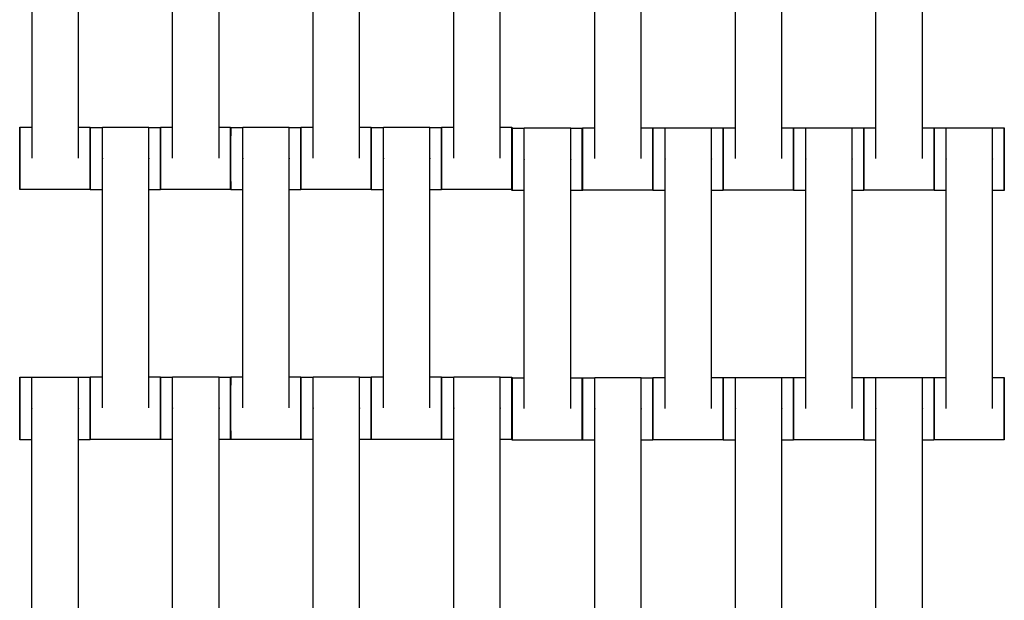
# Model space of a CAD drawing. Units: centimetres. Extents: x -286 to 284, y -289 to 281.
# Drawn here: x -71 to -39, y 1 to 19 of the extents above; entities that cross this region are included whole.
import ezdxf

# ---------------------------------------------------------------- set-up
doc = ezdxf.new("R2010")
doc.units = ezdxf.units.CM
doc.layers.add('Make2D$Adnotacja', color=7, linetype='Continuous', true_color=0x000000)
doc.layers.add('Make2D$Widoczne$Krzywe', color=7, linetype='Continuous', true_color=0x000000)
doc.styles.add('Arial Normalny', font='txt')
doc.dimstyles.new('TRAMPOL', dxfattribs={"dimscale": 1.1, "dimtxt": 7, "dimasz": 10, "dimexe": 5, "dimexo": 5, "dimgap": 1.1, "dimtad": 1, "dimtoh": 1, "dimdec": 0, "dimzin": 1, "dimdsep": 46, "dimtxsty": 'Arial Normalny', "dimcen": 5, "dimazin": 1, "dimtfac": 1, "dimtdec": 4, "dimtix": 1, "dimtofl": 0, "dimtmove": 1, "dimatfit": 3, "dimfxl": 10, "dimtolj": 1, "dimtzin": 1, "dimarcsym": 0})

# ---------------------------------------------------------------- blocks, each defined once
blk = doc.blocks.new('*D1')
at = {"layer": 'Defpoints', "color": 0}
for p in [(227.797, 165.795), (-229.293, -174.746)]:
    blk.add_point(p, dxfattribs=at)
at = {"layer": 'Make2D$Adnotacja', "color": 0, "lineweight": -2}
for p, q in [((245.439, 178.939), (236.618, 172.367)), ((271.99, 178.939), (245.439, 178.939))]:
    blk.add_line(p, q, dxfattribs=at)
at = {"layer": 'Make2D$Adnotacja', "color": 0}
for p, q in [((-0.748, -9.976), (-0.748, 1.024)), ((-6.248, -4.476), (4.752, -4.476))]:
    blk.add_line(p, q, dxfattribs=at)
blk.add_solid([(235.523, 173.837), (237.714, 170.897), (227.797, 165.795)], dxfattribs=at)
at = {"layer": 'Make2D$Adnotacja', "color": 0, "insert": (259.32, 184.293), "char_height": 7.7, "attachment_point": 5, "style": 'Arial Normalny'}
blk.add_mtext('\\A1;%%c570', dxfattribs=at)
blk = doc.blocks.new('*D3')
at = {"layer": 'Defpoints', "color": 0}
for p in [(71.156, 78.108), (-72.652, -87.059)]:
    blk.add_point(p, dxfattribs=at)
at = {"layer": 'Make2D$Adnotacja', "color": 0, "lineweight": -2}
for p, q in [((96.608, 107.34), (78.38, 86.404)), ((123.159, 107.34), (96.608, 107.34))]:
    blk.add_line(p, q, dxfattribs=at)
at = {"layer": 'Make2D$Adnotacja', "color": 0}
for p, q in [((-0.748, -9.976), (-0.748, 1.024)), ((-6.248, -4.476), (4.752, -4.476))]:
    blk.add_line(p, q, dxfattribs=at)
blk.add_solid([(76.997, 87.608), (79.762, 85.2), (71.156, 78.108)], dxfattribs=at)
at = {"layer": 'Make2D$Adnotacja', "color": 0, "insert": (110.489, 112.693), "char_height": 7.7, "attachment_point": 5, "style": 'Arial Normalny'}
blk.add_mtext('\\A1;Ø220', dxfattribs=at)
blk = doc.blocks.new('*D4')
at = {"layer": 'Defpoints', "color": 0}
for p in [(-74.064, 39.514), (72.568, -48.465)]:
    blk.add_point(p, dxfattribs=at)
at = {"layer": 'Make2D$Adnotacja', "color": 0, "lineweight": -2}
for p, q in [((-140.324, 63.34), (-113.773, 63.34)), ((-113.773, 63.34), (-83.496, 45.173))]:
    blk.add_line(p, q, dxfattribs=at)
at = {"layer": 'Make2D$Adnotacja', "color": 0}
for p, q in [((-0.748, -9.976), (-0.748, 1.024)), ((-6.248, -4.476), (4.752, -4.476))]:
    blk.add_line(p, q, dxfattribs=at)
blk.add_solid([(-84.439, 43.601), (-82.553, 46.745), (-74.064, 39.514)], dxfattribs=at)
at = {"layer": 'Make2D$Adnotacja', "color": 0, "insert": (-127.654, 68.693), "char_height": 7.7, "attachment_point": 5, "style": 'Arial Normalny'}
blk.add_mtext('\\A1;Ø170', dxfattribs=at)

msp = doc.modelspace()

# ---------------------------------------------------------------- linework, layer by layer
at = {"layer": 'Make2D$Widoczne$Krzywe', "color": 6, "lineweight": -3, "true_color": 0xff00ff}
msp.add_rational_spline([(284.252, -4.476), (284.252, 280.524), (-0.748, 280.524), (-285.748, 280.524), (-285.748, -4.476), (-285.748, -289.476), (-0.748, -289.476), (284.252, -289.476), (284.252, -4.476)], [1, 0.707106781187, 1, 0.707106781187, 1, 0.707106781187, 1, 0.707106781187, 1], degree=2, knots=[0, 0, 0, 447.676953, 447.676953, 895.353906, 895.353906, 1343.030859, 1343.030859, 1790.707813, 1790.707813, 1790.707813], dxfattribs=at)
at = {"layer": 'Make2D$Widoczne$Krzywe', "color": 9, "lineweight": -3, "true_color": 0xbebebe}
msp.add_rational_spline([(-103.534, 34.704), (-92.93, 62.688), (-69.61, 81.443), (16.107, 150.381), (85.046, 64.664), (132.37, 5.822), (94.468, -59.488)], [0.867486416814, 0.898724669618, 1, 0.707106781187, 1, 0.778607428932, 0.891907963581], degree=2, knots=[-1145.450759, -1145.450759, -1145.450759, -1083.036177, -1083.036177, -902.530148, -902.530148, -766.088976, -766.088976, -766.088976], dxfattribs=at)
at = {"layer": 'Make2D$Widoczne$Krzywe', "color": 18, "lineweight": -3, "true_color": 0x000000}
for points in [[(-70.509, 14.809), (-70.509, 18.798), (-70.509, 22.787)], [(-69.024, 14.809), (-69.024, 18.798), (-69.024, 22.787)], [(-66.009, 14.809), (-66.009, 18.798), (-66.009, 22.787)], [(-64.524, 14.809), (-64.524, 18.798), (-64.524, 22.787)], [(-61.509, 14.809), (-61.509, 18.798), (-61.509, 22.787)], [(-60.024, 14.809), (-60.024, 18.798), (-60.024, 22.787)], [(-57.009, 14.809), (-57.009, 18.798), (-57.009, 22.787)], [(-55.524, 14.809), (-55.524, 18.798), (-55.524, 22.787)], [(-52.497, 14.791), (-52.497, 18.781), (-52.497, 22.77)], [(-51.012, 14.791), (-51.012, 18.781), (-51.012, 22.77)], [(-47.997, 14.791), (-47.997, 18.781), (-47.997, 22.77)], [(-46.512, 14.791), (-46.512, 18.781), (-46.512, 22.77)], [(-43.497, 14.791), (-43.497, 18.781), (-43.497, 22.77)], [(-42.012, 14.791), (-42.012, 18.781), (-42.012, 22.77)], [(-70.901, 15.797), (-70.705, 15.797), (-70.509, 15.797)], [(-69.024, 15.797), (-68.838, 15.797), (-68.652, 15.797)], [(-68.651, 15.791), (-68.455, 15.791), (-68.259, 15.791)], [(-68.259, 15.798), (-67.517, 15.798), (-66.774, 15.798)], [(-66.774, 15.791), (-66.588, 15.791), (-66.402, 15.791)], [(-66.401, 15.797), (-66.205, 15.797), (-66.009, 15.797)], [(-64.524, 15.797), (-64.338, 15.797), (-64.152, 15.797)], [(-64.151, 15.791), (-63.955, 15.791), (-63.759, 15.791)], [(-63.759, 15.798), (-63.017, 15.798), (-62.274, 15.798)], [(-62.274, 15.791), (-62.088, 15.791), (-61.902, 15.791)], [(-61.901, 15.797), (-61.705, 15.797), (-61.509, 15.797)], [(-60.024, 15.797), (-59.838, 15.797), (-59.652, 15.797)], [(-59.651, 15.791), (-59.455, 15.791), (-59.259, 15.791)], [(-59.259, 15.798), (-58.517, 15.798), (-57.774, 15.798)], [(-57.774, 15.791), (-57.588, 15.791), (-57.402, 15.791)], [(-57.401, 15.797), (-57.205, 15.797), (-57.009, 15.797)], [(-55.524, 15.797), (-55.338, 15.797), (-55.152, 15.797)], [(-55.146, 15.764), (-54.95, 15.764), (-54.754, 15.764)], [(-54.754, 15.771), (-54.012, 15.771), (-53.269, 15.771)], [(-53.269, 15.764), (-53.083, 15.764), (-52.897, 15.764)], [(-52.889, 15.78), (-52.693, 15.78), (-52.497, 15.78)], [(-51.012, 15.78), (-50.826, 15.78), (-50.64, 15.78)], [(-50.639, 15.774), (-50.443, 15.774), (-50.247, 15.774)], [(-50.247, 15.781), (-49.505, 15.781), (-48.762, 15.781)], [(-48.762, 15.774), (-48.576, 15.774), (-48.39, 15.774)], [(-48.389, 15.78), (-48.193, 15.78), (-47.997, 15.78)], [(-46.512, 15.78), (-46.326, 15.78), (-46.14, 15.78)], [(-46.139, 15.774), (-45.943, 15.774), (-45.747, 15.774)], [(-45.747, 15.781), (-45.005, 15.781), (-44.262, 15.781)], [(-44.262, 15.774), (-44.076, 15.774), (-43.89, 15.774)], [(-43.889, 15.78), (-43.693, 15.78), (-43.497, 15.78)], [(-42.012, 15.78), (-41.826, 15.78), (-41.64, 15.78)], [(-41.639, 15.774), (-41.443, 15.774), (-41.247, 15.774)], [(-41.247, 15.781), (-40.505, 15.781), (-39.762, 15.781)], [(-39.762, 15.774), (-39.576, 15.774), (-39.39, 15.774)], [(-68.259, 6.809), (-68.259, 10.798), (-68.259, 14.787)], [(-66.774, 6.809), (-66.774, 10.798), (-66.774, 14.787)], [(-63.759, 6.809), (-63.759, 10.798), (-63.759, 14.787)], [(-62.274, 6.809), (-62.274, 10.798), (-62.274, 14.787)], [(-59.259, 6.809), (-59.259, 10.798), (-59.259, 14.787)], [(-57.774, 6.809), (-57.774, 10.798), (-57.774, 14.787)], [(-54.754, 6.781), (-54.754, 10.771), (-54.754, 14.76)], [(-53.269, 6.781), (-53.269, 10.771), (-53.269, 14.76)], [(-50.247, 6.791), (-50.247, 10.781), (-50.247, 14.77)], [(-48.762, 6.791), (-48.762, 10.781), (-48.762, 14.77)], [(-45.747, 6.791), (-45.747, 10.781), (-45.747, 14.77)], [(-44.262, 6.791), (-44.262, 10.781), (-44.262, 14.77)], [(-41.247, 6.791), (-41.247, 10.781), (-41.247, 14.77)], [(-39.762, 6.791), (-39.762, 10.781), (-39.762, 14.77)], [(-68.652, 13.798), (-69.777, 13.798), (-70.901, 13.798)], [(-68.259, 13.792), (-68.455, 13.792), (-68.651, 13.792)], [(-66.402, 13.792), (-66.588, 13.792), (-66.774, 13.792)], [(-64.152, 13.798), (-65.277, 13.798), (-66.401, 13.798)], [(-63.759, 13.792), (-63.955, 13.792), (-64.151, 13.792)], [(-61.902, 13.792), (-62.088, 13.792), (-62.274, 13.792)], [(-59.652, 13.798), (-60.777, 13.798), (-61.901, 13.798)], [(-59.259, 13.792), (-59.455, 13.792), (-59.651, 13.792)], [(-57.402, 13.792), (-57.588, 13.792), (-57.774, 13.792)], [(-55.152, 13.798), (-56.277, 13.798), (-57.401, 13.798)], [(-54.754, 13.764), (-54.95, 13.764), (-55.146, 13.764)], [(-52.897, 13.764), (-53.083, 13.764), (-53.269, 13.764)], [(-50.64, 13.781), (-51.764, 13.781), (-52.889, 13.781)], [(-50.247, 13.774), (-50.443, 13.774), (-50.639, 13.774)], [(-48.39, 13.774), (-48.576, 13.774), (-48.762, 13.774)], [(-46.14, 13.781), (-47.264, 13.781), (-48.389, 13.781)], [(-45.747, 13.774), (-45.943, 13.774), (-46.139, 13.774)], [(-43.89, 13.774), (-44.076, 13.774), (-44.262, 13.774)], [(-41.64, 13.781), (-42.764, 13.781), (-43.889, 13.781)], [(-41.247, 13.774), (-41.443, 13.774), (-41.639, 13.774)], [(-39.39, 13.774), (-39.576, 13.774), (-39.761, 13.774)], [(-70.903, 7.786), (-70.707, 7.786), (-70.511, 7.786)], [(-70.511, 7.793), (-69.769, 7.793), (-69.026, 7.793)], [(-69.026, 7.786), (-68.84, 7.786), (-68.654, 7.786)], [(-68.651, 7.797), (-68.455, 7.797), (-68.259, 7.797)], [(-66.774, 7.797), (-66.588, 7.797), (-66.402, 7.797)], [(-66.401, 7.791), (-66.205, 7.791), (-66.009, 7.791)], [(-66.009, 7.798), (-65.267, 7.798), (-64.524, 7.798)], [(-64.524, 7.791), (-64.338, 7.791), (-64.152, 7.791)], [(-64.151, 7.797), (-63.955, 7.797), (-63.759, 7.797)], [(-62.274, 7.797), (-62.088, 7.797), (-61.902, 7.797)], [(-61.901, 7.791), (-61.705, 7.791), (-61.509, 7.791)], [(-61.509, 7.798), (-60.767, 7.798), (-60.024, 7.798)], [(-60.024, 7.791), (-59.838, 7.791), (-59.652, 7.791)], [(-59.651, 7.797), (-59.455, 7.797), (-59.259, 7.797)], [(-57.774, 7.797), (-57.588, 7.797), (-57.402, 7.797)], [(-57.401, 7.791), (-57.205, 7.791), (-57.009, 7.791)], [(-57.009, 7.798), (-56.267, 7.798), (-55.524, 7.798)], [(-55.524, 7.791), (-55.338, 7.791), (-55.152, 7.791)], [(-55.146, 7.77), (-54.95, 7.77), (-54.754, 7.77)], [(-53.269, 7.77), (-53.083, 7.77), (-52.897, 7.77)], [(-52.891, 7.769), (-52.695, 7.769), (-52.499, 7.769)], [(-52.499, 7.776), (-51.757, 7.776), (-51.014, 7.776)], [(-51.014, 7.769), (-50.828, 7.769), (-50.642, 7.769)], [(-50.639, 7.78), (-50.443, 7.78), (-50.247, 7.78)], [(-48.762, 7.78), (-48.576, 7.78), (-48.39, 7.78)], [(-48.389, 7.774), (-48.193, 7.774), (-47.997, 7.774)], [(-47.997, 7.781), (-47.255, 7.781), (-46.512, 7.781)], [(-46.512, 7.774), (-46.326, 7.774), (-46.14, 7.774)], [(-46.139, 7.78), (-45.943, 7.78), (-45.747, 7.78)], [(-44.262, 7.78), (-44.076, 7.78), (-43.89, 7.78)], [(-43.889, 7.774), (-43.693, 7.774), (-43.497, 7.774)], [(-43.497, 7.781), (-42.755, 7.781), (-42.012, 7.781)], [(-42.012, 7.774), (-41.826, 7.774), (-41.64, 7.774)], [(-41.639, 7.78), (-41.443, 7.78), (-41.247, 7.78)], [(-39.762, 7.78), (-39.576, 7.78), (-39.39, 7.78)], [(-70.511, -1.196), (-70.511, 2.793), (-70.511, 6.782)], [(-69.026, -1.196), (-69.026, 2.793), (-69.026, 6.782)], [(-66.009, -1.191), (-66.009, 2.798), (-66.009, 6.787)], [(-64.524, -1.191), (-64.524, 2.798), (-64.524, 6.787)], [(-61.509, -1.191), (-61.509, 2.798), (-61.509, 6.787)], [(-60.024, -1.191), (-60.024, 2.798), (-60.024, 6.787)], [(-57.009, -1.191), (-57.009, 2.798), (-57.009, 6.787)], [(-55.524, -1.191), (-55.524, 2.798), (-55.524, 6.787)], [(-52.499, -1.214), (-52.499, 2.776), (-52.499, 6.765)], [(-51.014, -1.214), (-51.014, 2.776), (-51.014, 6.765)], [(-47.997, -1.209), (-47.997, 2.781), (-47.997, 6.77)], [(-46.512, -1.209), (-46.512, 2.781), (-46.512, 6.77)], [(-43.497, -1.209), (-43.497, 2.781), (-43.497, 6.77)], [(-42.012, -1.209), (-42.012, 2.781), (-42.012, 6.77)], [(-70.511, 5.787), (-70.707, 5.787), (-70.903, 5.787)], [(-68.654, 5.787), (-68.84, 5.787), (-69.026, 5.787)], [(-66.402, 5.798), (-67.527, 5.798), (-68.651, 5.798)], [(-66.009, 5.792), (-66.205, 5.792), (-66.401, 5.792)], [(-64.152, 5.792), (-64.338, 5.792), (-64.524, 5.792)], [(-61.902, 5.798), (-63.027, 5.798), (-64.151, 5.798)], [(-61.509, 5.792), (-61.705, 5.792), (-61.901, 5.792)], [(-59.652, 5.792), (-59.838, 5.792), (-60.024, 5.792)], [(-57.402, 5.798), (-58.527, 5.798), (-59.651, 5.798)], [(-57.009, 5.792), (-57.205, 5.792), (-57.401, 5.792)], [(-55.152, 5.792), (-55.338, 5.792), (-55.524, 5.792)], [(-52.897, 5.771), (-54.021, 5.771), (-55.146, 5.771)], [(-52.499, 5.769), (-52.695, 5.769), (-52.891, 5.769)], [(-50.642, 5.769), (-50.828, 5.769), (-51.014, 5.769)], [(-48.39, 5.781), (-49.514, 5.781), (-50.639, 5.781)], [(-47.997, 5.774), (-48.193, 5.774), (-48.389, 5.774)], [(-46.14, 5.774), (-46.326, 5.774), (-46.511, 5.774)], [(-43.89, 5.781), (-45.014, 5.781), (-46.139, 5.781)], [(-43.497, 5.774), (-43.693, 5.774), (-43.889, 5.774)], [(-41.64, 5.774), (-41.826, 5.774), (-42.012, 5.774)], [(-39.39, 5.781), (-40.514, 5.781), (-41.639, 5.781)]]:
    msp.add_open_spline(points, degree=2, dxfattribs=at)
for points, weights in [([(-70.901, 15.797), (-70.902, 15.797), (-70.902, 14.798)], [1, 0.707106781187, 1]), ([(-68.652, 15.797), (-68.653, 15.797), (-68.653, 14.798)], [1, 0.707106781187, 1]), ([(-68.651, 15.791), (-68.652, 15.791), (-68.652, 14.795)], [1, 0.707748524891, 0.998719324777]), ([(-66.402, 15.791), (-66.403, 15.791), (-66.403, 14.792)], [1, 0.707106781187, 1]), ([(-66.401, 15.797), (-66.402, 15.797), (-66.402, 14.798)], [1, 0.707106781187, 1]), ([(-64.152, 15.797), (-64.153, 15.797), (-64.153, 14.798)], [1, 0.707106781187, 1]), ([(-64.151, 15.791), (-64.152, 15.791), (-64.152, 14.795)], [1, 0.70774851115, 0.998719352138]), ([(-61.902, 15.791), (-61.903, 15.791), (-61.903, 14.792)], [1, 0.707106781187, 1]), ([(-61.901, 15.797), (-61.902, 15.797), (-61.902, 14.798)], [1, 0.707106781187, 1]), ([(-59.652, 15.797), (-59.653, 15.797), (-59.653, 14.798)], [1, 0.707106781187, 1]), ([(-59.651, 15.791), (-59.652, 15.791), (-59.652, 14.795)], [1, 0.70774844335, 0.998719487145]), ([(-57.402, 15.791), (-57.403, 15.791), (-57.403, 14.792)], [1, 0.707106781187, 1]), ([(-57.401, 15.797), (-57.402, 15.797), (-57.402, 14.798)], [1, 0.707106781187, 1]), ([(-55.152, 15.797), (-55.153, 15.797), (-55.153, 14.798)], [1, 0.707106781187, 1]), ([(-55.146, 15.764), (-55.146, 15.764), (-55.146, 14.764)], [1, 0.707106781187, 1]), ([(-52.897, 15.764), (-52.898, 15.764), (-52.898, 14.764)], [1, 0.707106781187, 1]), ([(-52.889, 15.78), (-52.889, 15.78), (-52.889, 14.78)], [1, 0.707106781187, 1]), ([(-50.64, 15.78), (-50.64, 15.78), (-50.64, 14.78)], [1, 0.707106781187, 1]), ([(-50.639, 15.774), (-50.639, 15.774), (-50.639, 14.777)], [1, 0.70774844335, 0.998719487145]), ([(-48.39, 15.774), (-48.39, 15.774), (-48.39, 14.774)], [1, 0.707106781187, 1]), ([(-48.389, 15.78), (-48.389, 15.78), (-48.389, 14.78)], [1, 0.707106781187, 1]), ([(-46.14, 15.78), (-46.14, 15.78), (-46.14, 14.78)], [1, 0.707106781187, 1]), ([(-46.139, 15.774), (-46.139, 15.774), (-46.139, 14.777)], [1, 0.707748343762, 0.998719685447]), ([(-43.89, 15.774), (-43.89, 15.774), (-43.89, 14.774)], [1, 0.707106781187, 1]), ([(-43.889, 15.78), (-43.889, 15.78), (-43.889, 14.78)], [1, 0.707106781187, 1]), ([(-41.64, 15.78), (-41.64, 15.78), (-41.64, 14.78)], [1, 0.707106781187, 1]), ([(-41.639, 15.774), (-41.639, 15.774), (-41.639, 14.777)], [1, 0.70774817211, 0.998720027247]), ([(-39.39, 15.774), (-39.39, 15.774), (-39.39, 14.774)], [1, 0.707106781187, 1]), ([(-70.902, 14.798), (-70.902, 13.798), (-70.901, 13.798)], [1, 0.707106781187, 1]), ([(-68.653, 14.798), (-68.653, 13.798), (-68.652, 13.798)], [1, 0.707106781187, 1]), ([(-68.652, 14.792), (-68.652, 13.792), (-68.651, 13.792)], [1, 0.707106781187, 1]), ([(-66.403, 14.792), (-66.403, 13.792), (-66.402, 13.792)], [1, 0.707106781187, 1]), ([(-66.402, 14.795), (-66.402, 13.798), (-66.401, 13.798)], [0.99871948715, 0.707748443347, 1]), ([(-64.153, 14.798), (-64.153, 13.798), (-64.152, 13.798)], [1, 0.707106781187, 1]), ([(-64.152, 14.792), (-64.152, 13.792), (-64.151, 13.792)], [1, 0.707106781187, 1]), ([(-61.903, 14.792), (-61.903, 13.792), (-61.902, 13.792)], [1, 0.707106781187, 1]), ([(-61.902, 14.795), (-61.902, 13.798), (-61.901, 13.798)], [0.998787608253, 0.707714236913, 1]), ([(-59.653, 14.798), (-59.653, 13.798), (-59.652, 13.798)], [1, 0.707106781187, 1]), ([(-59.652, 14.792), (-59.652, 13.792), (-59.651, 13.792)], [1, 0.707106781187, 1]), ([(-57.403, 14.792), (-57.403, 13.792), (-57.402, 13.792)], [1, 0.707106781187, 1]), ([(-57.402, 14.795), (-57.402, 13.798), (-57.401, 13.798)], [0.998719489431, 0.707748442202, 1]), ([(-55.153, 14.798), (-55.153, 13.798), (-55.152, 13.798)], [1, 0.707106781187, 1]), ([(-55.146, 14.764), (-55.146, 13.764), (-55.146, 13.764)], [1, 0.707106781187, 1]), ([(-52.898, 14.764), (-52.898, 13.764), (-52.897, 13.764)], [1, 0.707106781187, 1]), ([(-52.889, 14.78), (-52.889, 13.781), (-52.889, 13.781)], [1, 0.707106781187, 1]), ([(-50.64, 14.78), (-50.64, 13.781), (-50.64, 13.781)], [1, 0.707106781187, 1]), ([(-50.639, 14.774), (-50.639, 13.774), (-50.639, 13.774)], [1, 0.707106781187, 1]), ([(-48.39, 14.774), (-48.39, 13.774), (-48.39, 13.774)], [1, 0.707106781187, 1]), ([(-48.389, 14.777), (-48.389, 13.781), (-48.389, 13.781)], [0.998720003052, 0.707748184261, 1]), ([(-46.14, 14.78), (-46.14, 13.781), (-46.14, 13.781)], [1, 0.707106781187, 1]), ([(-46.139, 14.774), (-46.139, 13.774), (-46.139, 13.774)], [1, 0.707106781187, 1]), ([(-43.89, 14.774), (-43.89, 13.774), (-43.89, 13.774)], [1, 0.707106781187, 1]), ([(-43.889, 14.777), (-43.889, 13.781), (-43.889, 13.781)], [0.998773733002, 0.707721203602, 1]), ([(-41.64, 14.78), (-41.64, 13.781), (-41.64, 13.781)], [1, 0.707106781187, 1]), ([(-41.639, 14.774), (-41.639, 13.774), (-41.639, 13.774)], [1, 0.707106781187, 1]), ([(-39.39, 14.774), (-39.39, 13.774), (-39.39, 13.774)], [1, 0.707106781187, 1]), ([(-70.903, 7.786), (-70.904, 7.786), (-70.904, 6.787)], [1, 0.707106781187, 1]), ([(-68.654, 7.786), (-68.655, 7.786), (-68.655, 6.787)], [1, 0.707106781187, 1]), ([(-68.651, 7.797), (-68.652, 7.797), (-68.652, 6.798)], [1, 0.707106781187, 1]), ([(-66.402, 7.797), (-66.403, 7.797), (-66.403, 6.798)], [1, 0.707106781187, 1]), ([(-66.401, 7.791), (-66.402, 7.791), (-66.402, 6.795)], [1, 0.707748443348, 0.998719487148]), ([(-64.152, 7.791), (-64.153, 7.791), (-64.153, 6.792)], [1, 0.707106781187, 1]), ([(-64.151, 7.797), (-64.152, 7.797), (-64.152, 6.798)], [1, 0.707106781187, 1]), ([(-61.902, 7.797), (-61.903, 7.797), (-61.903, 6.798)], [1, 0.707106781187, 1]), ([(-61.901, 7.791), (-61.902, 7.791), (-61.902, 6.795)], [1, 0.707748578965, 0.998719217102]), ([(-59.652, 7.791), (-59.653, 7.791), (-59.653, 6.792)], [1, 0.707106781187, 1]), ([(-59.651, 7.797), (-59.652, 7.797), (-59.652, 6.798)], [1, 0.707106781187, 1]), ([(-57.402, 7.797), (-57.403, 7.797), (-57.403, 6.798)], [1, 0.707106781187, 1]), ([(-57.401, 7.791), (-57.402, 7.791), (-57.402, 6.795)], [1, 0.707748375535, 0.99871962218]), ([(-55.152, 7.791), (-55.153, 7.791), (-55.153, 6.792)], [1, 0.707106781187, 1]), ([(-55.146, 7.77), (-55.146, 7.77), (-55.146, 6.77)], [1, 0.707106781187, 1]), ([(-52.897, 7.77), (-52.898, 7.77), (-52.898, 6.77)], [1, 0.707106781187, 1]), ([(-52.891, 7.769), (-52.891, 7.769), (-52.891, 6.769)], [1, 0.707106781187, 1]), ([(-50.642, 7.769), (-50.643, 7.769), (-50.643, 6.769)], [1, 0.707106781187, 1]), ([(-50.639, 7.78), (-50.639, 7.78), (-50.639, 6.78)], [1, 0.707106781187, 1]), ([(-48.39, 7.78), (-48.39, 7.78), (-48.39, 6.78)], [1, 0.707106781187, 1]), ([(-48.389, 7.774), (-48.389, 7.774), (-48.389, 6.777)], [1, 0.707748172113, 0.998720027242]), ([(-46.14, 7.774), (-46.14, 7.774), (-46.14, 6.774)], [1, 0.707106781187, 1]), ([(-46.139, 7.78), (-46.139, 7.78), (-46.139, 6.78)], [1, 0.707106781187, 1]), ([(-43.89, 7.78), (-43.89, 7.78), (-43.89, 6.78)], [1, 0.707106781187, 1]), ([(-43.889, 7.774), (-43.889, 7.774), (-43.889, 6.777)], [1, 0.707748465121, 0.998719443793]), ([(-41.64, 7.774), (-41.64, 7.774), (-41.64, 6.774)], [1, 0.707106781187, 1]), ([(-41.639, 7.78), (-41.639, 7.78), (-41.639, 6.78)], [1, 0.707106781187, 1]), ([(-39.39, 7.78), (-39.39, 7.78), (-39.39, 6.78)], [1, 0.707106781187, 1]), ([(-70.904, 6.787), (-70.904, 5.787), (-70.903, 5.787)], [1, 0.707106781187, 1]), ([(-68.655, 6.787), (-68.655, 5.787), (-68.654, 5.787)], [1, 0.707106781187, 1]), ([(-68.652, 6.798), (-68.652, 5.798), (-68.651, 5.798)], [1, 0.707106781187, 1]), ([(-66.403, 6.798), (-66.403, 5.798), (-66.402, 5.798)], [1, 0.707106781187, 1]), ([(-66.402, 6.792), (-66.402, 5.792), (-66.401, 5.792)], [1, 0.707106781187, 1]), ([(-64.153, 6.792), (-64.153, 5.792), (-64.152, 5.792)], [1, 0.707106781187, 1]), ([(-64.152, 6.795), (-64.152, 5.798), (-64.151, 5.798)], [0.998719667986, 0.707748352531, 1]), ([(-61.903, 6.798), (-61.903, 5.798), (-61.902, 5.798)], [1, 0.707106781187, 1]), ([(-61.902, 6.792), (-61.902, 5.792), (-61.901, 5.792)], [1, 0.707106781187, 1]), ([(-59.653, 6.792), (-59.653, 5.792), (-59.652, 5.792)], [1, 0.707106781187, 1]), ([(-59.652, 6.795), (-59.652, 5.798), (-59.651, 5.798)], [0.998719487153, 0.707748443345, 1]), ([(-57.403, 6.798), (-57.403, 5.798), (-57.402, 5.798)], [1, 0.707106781187, 1]), ([(-57.402, 6.792), (-57.402, 5.792), (-57.401, 5.792)], [1, 0.707106781187, 1]), ([(-55.153, 6.792), (-55.153, 5.792), (-55.152, 5.792)], [1, 0.707106781187, 1]), ([(-55.146, 6.77), (-55.146, 5.771), (-55.146, 5.771)], [1, 0.707106781187, 1]), ([(-52.898, 6.77), (-52.898, 5.771), (-52.897, 5.771)], [1, 0.707106781187, 1]), ([(-52.891, 6.769), (-52.891, 5.769), (-52.891, 5.769)], [1, 0.707106781187, 1]), ([(-50.643, 6.769), (-50.643, 5.769), (-50.642, 5.769)], [1, 0.707106781187, 1]), ([(-50.639, 6.78), (-50.639, 5.781), (-50.639, 5.781)], [1, 0.707106781187, 1]), ([(-48.39, 6.78), (-48.39, 5.781), (-48.39, 5.781)], [1, 0.707106781187, 1]), ([(-48.389, 6.774), (-48.389, 5.774), (-48.389, 5.774)], [1, 0.707106781187, 1]), ([(-46.14, 6.774), (-46.14, 5.774), (-46.14, 5.774)], [1, 0.707106781187, 1]), ([(-46.139, 6.778), (-46.139, 5.781), (-46.139, 5.781)], [0.999086625404, 0.707564182794, 1]), ([(-43.89, 6.78), (-43.89, 5.781), (-43.89, 5.781)], [1, 0.707106781187, 1]), ([(-43.889, 6.774), (-43.889, 5.774), (-43.889, 5.774)], [1, 0.707106781187, 1]), ([(-41.64, 6.774), (-41.64, 5.774), (-41.64, 5.774)], [1, 0.707106781187, 1]), ([(-41.639, 6.777), (-41.639, 5.781), (-41.639, 5.781)], [0.998846077982, 0.707684883233, 1]), ([(-39.39, 6.78), (-39.39, 5.781), (-39.39, 5.781)], [1, 0.707106781187, 1])]:
    msp.add_rational_spline(points, weights, degree=2, dxfattribs=at)
for points, weights, knots in [([(-70.901, 13.798), (-70.9, 13.798), (-70.9, 14.798), (-70.9, 15.797), (-70.901, 15.797)], [1, 0.707106781187, 1, 0.707106781187, 1], [-47.123897, -47.123897, -47.123897, -31.415931, -31.415931, -15.707966, -15.707966, -15.707966]), ([(-68.652, 13.798), (-68.652, 13.798), (-68.652, 14.798), (-68.652, 15.797), (-68.652, 15.797)], [1, 0.707106781187, 1, 0.707106781187, 1], [-47.123897, -47.123897, -47.123897, -31.415931, -31.415931, -15.707966, -15.707966, -15.707966]), ([(-68.651, 13.792), (-68.65, 13.792), (-68.65, 14.792), (-68.65, 15.791), (-68.651, 15.791)], [1, 0.707106781187, 1, 0.707106781187, 1], [-47.123897, -47.123897, -47.123897, -31.415931, -31.415931, -15.707966, -15.707966, -15.707966]), ([(-68.259, 14.787), (-68.259, 14.793), (-68.259, 14.798), (-68.259, 15.798), (-68.259, 15.798)], [0.99545943481, 0.997711841715, 1, 0.707106781187, 1], [-31.53865, -31.53865, -31.53865, -31.415935, -31.415935, -15.707968, -15.707968, -15.707968]), ([(-66.774, 14.787), (-66.774, 14.793), (-66.774, 14.798), (-66.774, 15.798), (-66.774, 15.798)], [0.99545943481, 0.997711841715, 1, 0.707106781187, 1], [-31.53865, -31.53865, -31.53865, -31.415935, -31.415935, -15.707968, -15.707968, -15.707968]), ([(-66.402, 13.792), (-66.402, 13.792), (-66.402, 14.792), (-66.402, 15.791), (-66.402, 15.791)], [1, 0.707106781187, 1, 0.707106781187, 1], [-47.123897, -47.123897, -47.123897, -31.415931, -31.415931, -15.707966, -15.707966, -15.707966]), ([(-66.401, 13.798), (-66.4, 13.798), (-66.4, 14.798), (-66.4, 15.797), (-66.401, 15.797)], [1, 0.707106781187, 1, 0.707106781187, 1], [-47.123897, -47.123897, -47.123897, -31.415931, -31.415931, -15.707966, -15.707966, -15.707966]), ([(-64.152, 13.798), (-64.152, 13.798), (-64.152, 14.798), (-64.152, 15.797), (-64.152, 15.797)], [1, 0.707106781187, 1, 0.707106781187, 1], [-47.123897, -47.123897, -47.123897, -31.415931, -31.415931, -15.707966, -15.707966, -15.707966]), ([(-64.151, 13.792), (-64.15, 13.792), (-64.15, 14.792), (-64.15, 15.791), (-64.151, 15.791)], [1, 0.707106781187, 1, 0.707106781187, 1], [-47.123897, -47.123897, -47.123897, -31.415931, -31.415931, -15.707966, -15.707966, -15.707966]), ([(-63.759, 14.787), (-63.759, 14.793), (-63.759, 14.798), (-63.759, 15.798), (-63.759, 15.798)], [0.99545943481, 0.997711841715, 1, 0.707106781187, 1], [-31.53865, -31.53865, -31.53865, -31.415935, -31.415935, -15.707968, -15.707968, -15.707968]), ([(-62.274, 14.787), (-62.274, 14.793), (-62.274, 14.798), (-62.274, 15.798), (-62.274, 15.798)], [0.99545943481, 0.997711841715, 1, 0.707106781187, 1], [-31.53865, -31.53865, -31.53865, -31.415935, -31.415935, -15.707968, -15.707968, -15.707968]), ([(-61.902, 13.792), (-61.902, 13.792), (-61.902, 14.792), (-61.902, 15.791), (-61.902, 15.791)], [1, 0.707106781187, 1, 0.707106781187, 1], [-47.123897, -47.123897, -47.123897, -31.415931, -31.415931, -15.707966, -15.707966, -15.707966]), ([(-61.901, 13.798), (-61.9, 13.798), (-61.9, 14.798), (-61.9, 15.797), (-61.901, 15.797)], [1, 0.707106781187, 1, 0.707106781187, 1], [-47.123897, -47.123897, -47.123897, -31.415931, -31.415931, -15.707966, -15.707966, -15.707966]), ([(-59.652, 13.798), (-59.652, 13.798), (-59.652, 14.798), (-59.652, 15.797), (-59.652, 15.797)], [1, 0.707106781187, 1, 0.707106781187, 1], [-47.123897, -47.123897, -47.123897, -31.415931, -31.415931, -15.707966, -15.707966, -15.707966]), ([(-59.651, 13.792), (-59.65, 13.792), (-59.65, 14.792), (-59.65, 15.791), (-59.651, 15.791)], [1, 0.707106781187, 1, 0.707106781187, 1], [-47.123897, -47.123897, -47.123897, -31.415931, -31.415931, -15.707966, -15.707966, -15.707966]), ([(-59.259, 14.787), (-59.259, 14.793), (-59.259, 14.798), (-59.259, 15.798), (-59.259, 15.798)], [0.99545943481, 0.997711841715, 1, 0.707106781187, 1], [-31.53865, -31.53865, -31.53865, -31.415935, -31.415935, -15.707968, -15.707968, -15.707968]), ([(-57.774, 14.787), (-57.774, 14.793), (-57.774, 14.798), (-57.774, 15.798), (-57.774, 15.798)], [0.99545943481, 0.997711841715, 1, 0.707106781187, 1], [-31.53865, -31.53865, -31.53865, -31.415935, -31.415935, -15.707968, -15.707968, -15.707968]), ([(-57.402, 13.792), (-57.402, 13.792), (-57.402, 14.792), (-57.402, 15.791), (-57.402, 15.791)], [1, 0.707106781187, 1, 0.707106781187, 1], [-47.123897, -47.123897, -47.123897, -31.415931, -31.415931, -15.707966, -15.707966, -15.707966]), ([(-57.401, 13.798), (-57.4, 13.798), (-57.4, 14.798), (-57.4, 15.797), (-57.401, 15.797)], [1, 0.707106781187, 1, 0.707106781187, 1], [-47.123897, -47.123897, -47.123897, -31.415931, -31.415931, -15.707966, -15.707966, -15.707966]), ([(-55.152, 13.798), (-55.152, 13.798), (-55.152, 14.798), (-55.152, 15.797), (-55.152, 15.797)], [1, 0.707106781187, 1, 0.707106781187, 1], [-47.123897, -47.123897, -47.123897, -31.415931, -31.415931, -15.707966, -15.707966, -15.707966]), ([(-55.146, 13.764), (-55.145, 13.764), (-55.145, 14.764), (-55.145, 15.764), (-55.146, 15.764)], [1, 0.707106781187, 1, 0.707106781187, 1], [-47.123897, -47.123897, -47.123897, -31.415931, -31.415931, -15.707966, -15.707966, -15.707966]), ([(-54.754, 14.76), (-54.754, 14.765), (-54.754, 14.771), (-54.754, 15.771), (-54.754, 15.771)], [0.99545943481, 0.997711841715, 1, 0.707106781187, 1], [-31.53865, -31.53865, -31.53865, -31.415935, -31.415935, -15.707968, -15.707968, -15.707968]), ([(-53.269, 14.76), (-53.269, 14.765), (-53.269, 14.771), (-53.269, 15.771), (-53.269, 15.771)], [0.99545943481, 0.997711841715, 1, 0.707106781187, 1], [-31.53865, -31.53865, -31.53865, -31.415935, -31.415935, -15.707968, -15.707968, -15.707968]), ([(-52.897, 13.764), (-52.897, 13.764), (-52.897, 14.764), (-52.897, 15.764), (-52.897, 15.764)], [1, 0.707106781187, 1, 0.707106781187, 1], [-47.123897, -47.123897, -47.123897, -31.415931, -31.415931, -15.707966, -15.707966, -15.707966]), ([(-52.889, 13.781), (-52.888, 13.781), (-52.888, 14.78), (-52.888, 15.78), (-52.889, 15.78)], [1, 0.707106781187, 1, 0.707106781187, 1], [-47.123897, -47.123897, -47.123897, -31.415931, -31.415931, -15.707966, -15.707966, -15.707966]), ([(-50.64, 13.781), (-50.639, 13.781), (-50.639, 14.78), (-50.639, 15.78), (-50.64, 15.78)], [1, 0.707106781187, 1, 0.707106781187, 1], [-47.123897, -47.123897, -47.123897, -31.415931, -31.415931, -15.707966, -15.707966, -15.707966]), ([(-50.639, 13.774), (-50.638, 13.774), (-50.638, 14.774), (-50.638, 15.774), (-50.639, 15.774)], [1, 0.707106781187, 1, 0.707106781187, 1], [-47.123897, -47.123897, -47.123897, -31.415931, -31.415931, -15.707966, -15.707966, -15.707966]), ([(-50.247, 14.77), (-50.247, 14.775), (-50.247, 14.781), (-50.247, 15.781), (-50.247, 15.781)], [0.99545943481, 0.997711841715, 1, 0.707106781187, 1], [-31.53865, -31.53865, -31.53865, -31.415935, -31.415935, -15.707968, -15.707968, -15.707968]), ([(-48.762, 14.77), (-48.762, 14.775), (-48.762, 14.781), (-48.762, 15.781), (-48.762, 15.781)], [0.99545943481, 0.997711841715, 1, 0.707106781187, 1], [-31.53865, -31.53865, -31.53865, -31.415935, -31.415935, -15.707968, -15.707968, -15.707968]), ([(-48.39, 13.774), (-48.389, 13.774), (-48.389, 14.774), (-48.389, 15.774), (-48.39, 15.774)], [1, 0.707106781187, 1, 0.707106781187, 1], [-47.123897, -47.123897, -47.123897, -31.415931, -31.415931, -15.707966, -15.707966, -15.707966]), ([(-48.389, 13.781), (-48.388, 13.781), (-48.388, 14.78), (-48.388, 15.78), (-48.389, 15.78)], [1, 0.707106781187, 1, 0.707106781187, 1], [-47.123897, -47.123897, -47.123897, -31.415931, -31.415931, -15.707966, -15.707966, -15.707966]), ([(-46.14, 13.781), (-46.139, 13.781), (-46.139, 14.78), (-46.139, 15.78), (-46.14, 15.78)], [1, 0.707106781187, 1, 0.707106781187, 1], [-47.123897, -47.123897, -47.123897, -31.415931, -31.415931, -15.707966, -15.707966, -15.707966]), ([(-46.139, 13.774), (-46.138, 13.774), (-46.138, 14.774), (-46.138, 15.774), (-46.139, 15.774)], [1, 0.707106781187, 1, 0.707106781187, 1], [-47.123897, -47.123897, -47.123897, -31.415931, -31.415931, -15.707966, -15.707966, -15.707966]), ([(-45.747, 14.77), (-45.747, 14.775), (-45.747, 14.781), (-45.747, 15.781), (-45.747, 15.781)], [0.99545943481, 0.997711841715, 1, 0.707106781187, 1], [-31.53865, -31.53865, -31.53865, -31.415935, -31.415935, -15.707968, -15.707968, -15.707968]), ([(-44.262, 14.77), (-44.262, 14.775), (-44.262, 14.781), (-44.262, 15.781), (-44.262, 15.781)], [0.99545943481, 0.997711841715, 1, 0.707106781187, 1], [-31.53865, -31.53865, -31.53865, -31.415935, -31.415935, -15.707968, -15.707968, -15.707968]), ([(-43.89, 13.774), (-43.889, 13.774), (-43.889, 14.774), (-43.889, 15.774), (-43.89, 15.774)], [1, 0.707106781187, 1, 0.707106781187, 1], [-47.123897, -47.123897, -47.123897, -31.415931, -31.415931, -15.707966, -15.707966, -15.707966]), ([(-43.889, 13.781), (-43.888, 13.781), (-43.888, 14.78), (-43.888, 15.78), (-43.889, 15.78)], [1, 0.707106781187, 1, 0.707106781187, 1], [-47.123897, -47.123897, -47.123897, -31.415931, -31.415931, -15.707966, -15.707966, -15.707966]), ([(-41.64, 13.781), (-41.639, 13.781), (-41.639, 14.78), (-41.639, 15.78), (-41.64, 15.78)], [1, 0.707106781187, 1, 0.707106781187, 1], [-47.123897, -47.123897, -47.123897, -31.415931, -31.415931, -15.707966, -15.707966, -15.707966]), ([(-41.639, 13.774), (-41.638, 13.774), (-41.638, 14.774), (-41.638, 15.774), (-41.639, 15.774)], [1, 0.707106781187, 1, 0.707106781187, 1], [-47.123897, -47.123897, -47.123897, -31.415931, -31.415931, -15.707966, -15.707966, -15.707966]), ([(-41.247, 14.77), (-41.247, 14.775), (-41.247, 14.781), (-41.247, 15.781), (-41.247, 15.781)], [0.99545943481, 0.997711841715, 1, 0.707106781187, 1], [-31.53865, -31.53865, -31.53865, -31.415935, -31.415935, -15.707968, -15.707968, -15.707968]), ([(-39.762, 14.77), (-39.762, 14.775), (-39.762, 14.781), (-39.762, 15.781), (-39.762, 15.781)], [0.99545943481, 0.997711841715, 1, 0.707106781187, 1], [-31.53865, -31.53865, -31.53865, -31.415935, -31.415935, -15.707968, -15.707968, -15.707968]), ([(-39.39, 13.774), (-39.389, 13.774), (-39.389, 14.774), (-39.389, 15.774), (-39.39, 15.774)], [1, 0.707106781187, 1, 0.707106781187, 1], [-47.123897, -47.123897, -47.123897, -31.415931, -31.415931, -15.707966, -15.707966, -15.707966]), ([(-70.903, 5.787), (-70.903, 5.787), (-70.903, 6.787), (-70.903, 7.786), (-70.903, 7.786)], [1, 0.707106781187, 1, 0.707106781187, 1], [-47.123897, -47.123897, -47.123897, -31.415931, -31.415931, -15.707966, -15.707966, -15.707966]), ([(-70.511, 6.782), (-70.511, 6.788), (-70.511, 6.793), (-70.511, 7.793), (-70.511, 7.793)], [0.99545943481, 0.997711841715, 1, 0.707106781187, 1], [-31.53865, -31.53865, -31.53865, -31.415935, -31.415935, -15.707968, -15.707968, -15.707968]), ([(-69.026, 6.782), (-69.026, 6.788), (-69.026, 6.793), (-69.026, 7.793), (-69.026, 7.793)], [0.99545943481, 0.997711841715, 1, 0.707106781187, 1], [-31.53865, -31.53865, -31.53865, -31.415935, -31.415935, -15.707968, -15.707968, -15.707968]), ([(-68.654, 5.787), (-68.654, 5.787), (-68.654, 6.787), (-68.654, 7.786), (-68.654, 7.786)], [1, 0.707106781187, 1, 0.707106781187, 1], [-47.123897, -47.123897, -47.123897, -31.415931, -31.415931, -15.707966, -15.707966, -15.707966]), ([(-68.651, 5.798), (-68.65, 5.798), (-68.65, 6.798), (-68.65, 7.797), (-68.651, 7.797)], [1, 0.707106781187, 1, 0.707106781187, 1], [-47.123897, -47.123897, -47.123897, -31.415931, -31.415931, -15.707966, -15.707966, -15.707966]), ([(-66.402, 5.798), (-66.402, 5.798), (-66.402, 6.798), (-66.402, 7.797), (-66.402, 7.797)], [1, 0.707106781187, 1, 0.707106781187, 1], [-47.123897, -47.123897, -47.123897, -31.415931, -31.415931, -15.707966, -15.707966, -15.707966]), ([(-66.401, 5.792), (-66.4, 5.792), (-66.4, 6.792), (-66.4, 7.791), (-66.401, 7.791)], [1, 0.707106781187, 1, 0.707106781187, 1], [-47.123897, -47.123897, -47.123897, -31.415931, -31.415931, -15.707966, -15.707966, -15.707966]), ([(-66.009, 6.787), (-66.009, 6.793), (-66.009, 6.798), (-66.009, 7.798), (-66.009, 7.798)], [0.99545943481, 0.997711841715, 1, 0.707106781187, 1], [-31.53865, -31.53865, -31.53865, -31.415935, -31.415935, -15.707968, -15.707968, -15.707968]), ([(-64.524, 6.787), (-64.524, 6.793), (-64.524, 6.798), (-64.524, 7.798), (-64.524, 7.798)], [0.99545943481, 0.997711841715, 1, 0.707106781187, 1], [-31.53865, -31.53865, -31.53865, -31.415935, -31.415935, -15.707968, -15.707968, -15.707968]), ([(-64.152, 5.792), (-64.152, 5.792), (-64.152, 6.792), (-64.152, 7.791), (-64.152, 7.791)], [1, 0.707106781187, 1, 0.707106781187, 1], [-47.123897, -47.123897, -47.123897, -31.415931, -31.415931, -15.707966, -15.707966, -15.707966]), ([(-64.151, 5.798), (-64.15, 5.798), (-64.15, 6.798), (-64.15, 7.797), (-64.151, 7.797)], [1, 0.707106781187, 1, 0.707106781187, 1], [-47.123897, -47.123897, -47.123897, -31.415931, -31.415931, -15.707966, -15.707966, -15.707966]), ([(-61.902, 5.798), (-61.902, 5.798), (-61.902, 6.798), (-61.902, 7.797), (-61.902, 7.797)], [1, 0.707106781187, 1, 0.707106781187, 1], [-47.123897, -47.123897, -47.123897, -31.415931, -31.415931, -15.707966, -15.707966, -15.707966]), ([(-61.901, 5.792), (-61.9, 5.792), (-61.9, 6.792), (-61.9, 7.791), (-61.901, 7.791)], [1, 0.707106781187, 1, 0.707106781187, 1], [-47.123897, -47.123897, -47.123897, -31.415931, -31.415931, -15.707966, -15.707966, -15.707966]), ([(-61.509, 6.787), (-61.509, 6.793), (-61.509, 6.798), (-61.509, 7.798), (-61.509, 7.798)], [0.99545943481, 0.997711841715, 1, 0.707106781187, 1], [-31.53865, -31.53865, -31.53865, -31.415935, -31.415935, -15.707968, -15.707968, -15.707968]), ([(-60.024, 6.787), (-60.024, 6.793), (-60.024, 6.798), (-60.024, 7.798), (-60.024, 7.798)], [0.99545943481, 0.997711841715, 1, 0.707106781187, 1], [-31.53865, -31.53865, -31.53865, -31.415935, -31.415935, -15.707968, -15.707968, -15.707968]), ([(-59.652, 5.792), (-59.652, 5.792), (-59.652, 6.792), (-59.652, 7.791), (-59.652, 7.791)], [1, 0.707106781187, 1, 0.707106781187, 1], [-47.123897, -47.123897, -47.123897, -31.415931, -31.415931, -15.707966, -15.707966, -15.707966]), ([(-59.651, 5.798), (-59.65, 5.798), (-59.65, 6.798), (-59.65, 7.797), (-59.651, 7.797)], [1, 0.707106781187, 1, 0.707106781187, 1], [-47.123897, -47.123897, -47.123897, -31.415931, -31.415931, -15.707966, -15.707966, -15.707966]), ([(-57.402, 5.798), (-57.402, 5.798), (-57.402, 6.798), (-57.402, 7.797), (-57.402, 7.797)], [1, 0.707106781187, 1, 0.707106781187, 1], [-47.123897, -47.123897, -47.123897, -31.415931, -31.415931, -15.707966, -15.707966, -15.707966]), ([(-57.401, 5.792), (-57.4, 5.792), (-57.4, 6.792), (-57.4, 7.791), (-57.401, 7.791)], [1, 0.707106781187, 1, 0.707106781187, 1], [-47.123897, -47.123897, -47.123897, -31.415931, -31.415931, -15.707966, -15.707966, -15.707966]), ([(-57.009, 6.787), (-57.009, 6.793), (-57.009, 6.798), (-57.009, 7.798), (-57.009, 7.798)], [0.99545943481, 0.997711841715, 1, 0.707106781187, 1], [-31.53865, -31.53865, -31.53865, -31.415935, -31.415935, -15.707968, -15.707968, -15.707968]), ([(-55.524, 6.787), (-55.524, 6.793), (-55.524, 6.798), (-55.524, 7.798), (-55.524, 7.798)], [0.99545943481, 0.997711841715, 1, 0.707106781187, 1], [-31.53865, -31.53865, -31.53865, -31.415935, -31.415935, -15.707968, -15.707968, -15.707968]), ([(-55.152, 5.792), (-55.152, 5.792), (-55.152, 6.792), (-55.152, 7.791), (-55.152, 7.791)], [1, 0.707106781187, 1, 0.707106781187, 1], [-47.123897, -47.123897, -47.123897, -31.415931, -31.415931, -15.707966, -15.707966, -15.707966]), ([(-55.146, 5.771), (-55.145, 5.771), (-55.145, 6.77), (-55.145, 7.77), (-55.146, 7.77)], [1, 0.707106781187, 1, 0.707106781187, 1], [-47.123897, -47.123897, -47.123897, -31.415931, -31.415931, -15.707966, -15.707966, -15.707966]), ([(-52.897, 5.771), (-52.897, 5.771), (-52.897, 6.77), (-52.897, 7.77), (-52.897, 7.77)], [1, 0.707106781187, 1, 0.707106781187, 1], [-47.123897, -47.123897, -47.123897, -31.415931, -31.415931, -15.707966, -15.707966, -15.707966]), ([(-52.891, 5.769), (-52.89, 5.769), (-52.89, 6.769), (-52.89, 7.769), (-52.891, 7.769)], [1, 0.707106781187, 1, 0.707106781187, 1], [-47.123897, -47.123897, -47.123897, -31.415931, -31.415931, -15.707966, -15.707966, -15.707966]), ([(-52.499, 6.765), (-52.499, 6.77), (-52.499, 6.776), (-52.499, 7.776), (-52.499, 7.776)], [0.99545943481, 0.997711841715, 1, 0.707106781187, 1], [-31.53865, -31.53865, -31.53865, -31.415935, -31.415935, -15.707968, -15.707968, -15.707968]), ([(-51.014, 6.765), (-51.014, 6.77), (-51.014, 6.776), (-51.014, 7.776), (-51.014, 7.776)], [0.99545943481, 0.997711841715, 1, 0.707106781187, 1], [-31.53865, -31.53865, -31.53865, -31.415935, -31.415935, -15.707968, -15.707968, -15.707968]), ([(-50.642, 5.769), (-50.641, 5.769), (-50.641, 6.769), (-50.641, 7.769), (-50.642, 7.769)], [1, 0.707106781187, 1, 0.707106781187, 1], [-47.123897, -47.123897, -47.123897, -31.415931, -31.415931, -15.707966, -15.707966, -15.707966]), ([(-50.639, 5.781), (-50.638, 5.781), (-50.638, 6.78), (-50.638, 7.78), (-50.639, 7.78)], [1, 0.707106781187, 1, 0.707106781187, 1], [-47.123897, -47.123897, -47.123897, -31.415931, -31.415931, -15.707966, -15.707966, -15.707966]), ([(-48.39, 5.781), (-48.389, 5.781), (-48.389, 6.78), (-48.389, 7.78), (-48.39, 7.78)], [1, 0.707106781187, 1, 0.707106781187, 1], [-47.123897, -47.123897, -47.123897, -31.415931, -31.415931, -15.707966, -15.707966, -15.707966]), ([(-48.389, 5.774), (-48.388, 5.774), (-48.388, 6.774), (-48.388, 7.774), (-48.389, 7.774)], [1, 0.707106781187, 1, 0.707106781187, 1], [-47.123897, -47.123897, -47.123897, -31.415931, -31.415931, -15.707966, -15.707966, -15.707966]), ([(-47.997, 6.77), (-47.997, 6.775), (-47.997, 6.781), (-47.997, 7.781), (-47.997, 7.781)], [0.99545943481, 0.997711841715, 1, 0.707106781187, 1], [-31.53865, -31.53865, -31.53865, -31.415935, -31.415935, -15.707968, -15.707968, -15.707968]), ([(-46.512, 6.77), (-46.512, 6.775), (-46.512, 6.781), (-46.512, 7.781), (-46.512, 7.781)], [0.99545943481, 0.997711841715, 1, 0.707106781187, 1], [-31.53865, -31.53865, -31.53865, -31.415935, -31.415935, -15.707968, -15.707968, -15.707968]), ([(-46.14, 5.774), (-46.139, 5.774), (-46.139, 6.774), (-46.139, 7.774), (-46.14, 7.774)], [1, 0.707106781187, 1, 0.707106781187, 1], [-47.123897, -47.123897, -47.123897, -31.415931, -31.415931, -15.707966, -15.707966, -15.707966]), ([(-46.139, 5.781), (-46.138, 5.781), (-46.138, 6.78), (-46.138, 7.78), (-46.139, 7.78)], [1, 0.707106781187, 1, 0.707106781187, 1], [-47.123897, -47.123897, -47.123897, -31.415931, -31.415931, -15.707966, -15.707966, -15.707966]), ([(-43.89, 5.781), (-43.889, 5.781), (-43.889, 6.78), (-43.889, 7.78), (-43.89, 7.78)], [1, 0.707106781187, 1, 0.707106781187, 1], [-47.123897, -47.123897, -47.123897, -31.415931, -31.415931, -15.707966, -15.707966, -15.707966]), ([(-43.889, 5.774), (-43.888, 5.774), (-43.888, 6.774), (-43.888, 7.774), (-43.889, 7.774)], [1, 0.707106781187, 1, 0.707106781187, 1], [-47.123897, -47.123897, -47.123897, -31.415931, -31.415931, -15.707966, -15.707966, -15.707966]), ([(-43.497, 6.77), (-43.497, 6.775), (-43.497, 6.781), (-43.497, 7.781), (-43.497, 7.781)], [0.99545943481, 0.997711841715, 1, 0.707106781187, 1], [-31.53865, -31.53865, -31.53865, -31.415935, -31.415935, -15.707968, -15.707968, -15.707968]), ([(-42.012, 6.77), (-42.012, 6.775), (-42.012, 6.781), (-42.012, 7.781), (-42.012, 7.781)], [0.99545943481, 0.997711841715, 1, 0.707106781187, 1], [-31.53865, -31.53865, -31.53865, -31.415935, -31.415935, -15.707968, -15.707968, -15.707968]), ([(-41.64, 5.774), (-41.639, 5.774), (-41.639, 6.774), (-41.639, 7.774), (-41.64, 7.774)], [1, 0.707106781187, 1, 0.707106781187, 1], [-47.123897, -47.123897, -47.123897, -31.415931, -31.415931, -15.707966, -15.707966, -15.707966]), ([(-41.639, 5.781), (-41.638, 5.781), (-41.638, 6.78), (-41.638, 7.78), (-41.639, 7.78)], [1, 0.707106781187, 1, 0.707106781187, 1], [-47.123897, -47.123897, -47.123897, -31.415931, -31.415931, -15.707966, -15.707966, -15.707966]), ([(-39.39, 5.781), (-39.389, 5.781), (-39.389, 6.78), (-39.389, 7.78), (-39.39, 7.78)], [1, 0.707106781187, 1, 0.707106781187, 1], [-47.123897, -47.123897, -47.123897, -31.415931, -31.415931, -15.707966, -15.707966, -15.707966])]:
    msp.add_rational_spline(points, weights, degree=2, knots=knots, dxfattribs=at)

# ---------------------------------------------------------------- dimensions: what is measured, and where the dimension line sits
at = {"layer": 'Make2D$Adnotacja'}
dim = msp.add_diameter_dim_2p(p1=(-229.293, -174.746), p2=(227.797, 165.795), dimstyle='TRAMPOL', override={"dimscale": 1.1, "dimasz": 10, "dimtad": 1, "dimtih": 0, "dimtoh": 1, "dimlfac": 1, "dimtxsty": 'Arial Normalny', "dimsah": 0}, dxfattribs=at)
dim.commit()
dim.dimension.update_dxf_attribs({"geometry": '*D1', "text_midpoint": (245.439, 178.939), "dimtype": 163})
for p1, p2, text, picture, middle in [((-72.652, -87.059), (71.156, 78.108), 'Ø220', '*D3', (96.608, 107.34)), ((72.568, -48.465), (-74.064, 39.514), 'Ø170', '*D4', (-113.773, 63.34))]:
    dim = msp.add_diameter_dim_2p(p1=p1, p2=p2, text=text, dimstyle='TRAMPOL', override={"dimscale": 1.1, "dimasz": 10, "dimtad": 1, "dimtih": 0, "dimtoh": 1, "dimlfac": 1, "dimtxsty": 'Arial Normalny', "dimsah": 0}, dxfattribs=at)
    dim.commit()
    dim.dimension.update_dxf_attribs({"geometry": picture, "text_midpoint": middle, "dimtype": 163})

doc.saveas('drawing.dxf')
